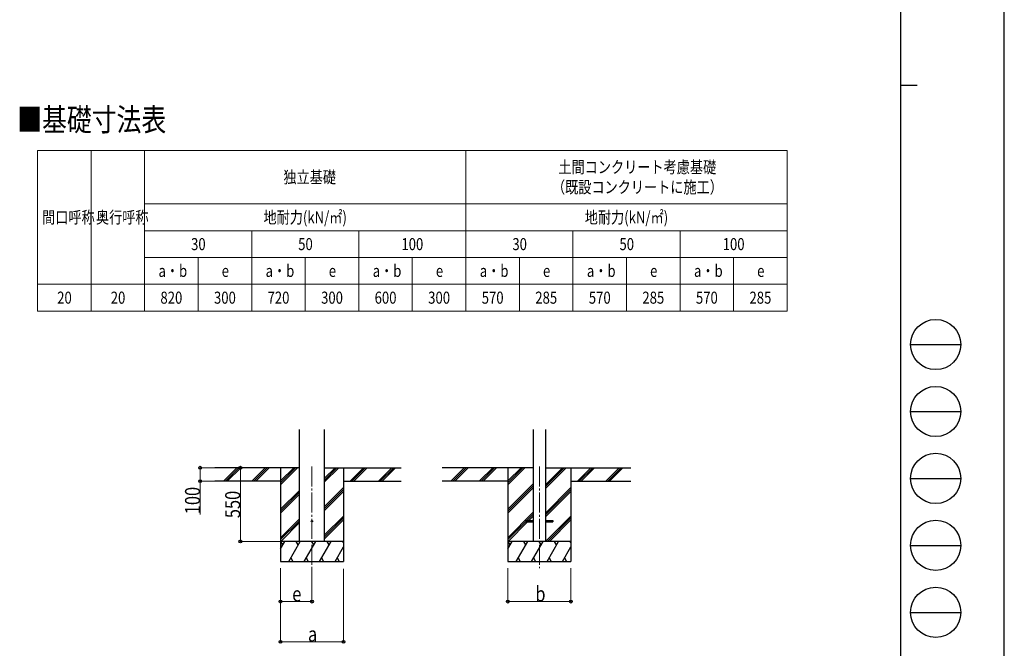
# Model space of a CAD drawing. Units: millimetres. Extents: x 0 to 21025, y 0 to 14850.
# Drawn here: x 13670 to 21025, y 3531 to 8226 of the extents above; entities that cross this region are included whole.
import ezdxf

# ---------------------------------------------------------------- set-up
doc = ezdxf.new("R2010")
doc.units = ezdxf.units.MM
doc.linetypes.add('YCENTER_1', pattern=[13, 10, -1, 1, -1])
for name, color, linetype, lineweight in [('TABLE1', 255, 'Continuous', 13), ('USER1', 3, 'Continuous', 13), ('YKK_12', 2, 'Continuous', 13), ('YKK_13', 4, 'Continuous', 30), ('YKK_A1', 4, 'Continuous', 30), ('YKK_D', 6, 'Continuous', 13), ('YKK_ZWAK', 7, 'Continuous', 30)]:
    doc.layers.add(name, color=color, linetype=linetype, lineweight=lineweight)
doc.styles.add('text-b', font='extslim2.shx', dxfattribs={"width": 0.8, "bigfont": 'extfont2.shx'})

msp = doc.modelspace()

# ---------------------------------------------------------------- linework, layer by layer
at = {"layer": 'TABLE1', "lineweight": 15}
for p, q in [((13802.91469601055, 7250.01518361484), (19402.91469601056, 7250.01518361484)), ((13802.91469601055, 7250.01518361484), (13802.91469601055, 6050.015183614839)), ((14602.91469601056, 7250.01518361484), (14602.91469601056, 6850.01518361484)), ((17002.91469601055, 7250.01518361484), (17002.91469601055, 6850.01518361484)), ((17002.91469601055, 6450.015183614842), (17002.91469601055, 6250.01518361484)), ((19402.91469601056, 6450.015183614842), (19402.91469601056, 6250.01518361484)), ((14602.91469601056, 6250.01518361484), (16202.91469601055, 6250.01518361484)), ((14602.91469601056, 6250.01518361484), (14602.91469601056, 6050.015183614839)), ((16602.91469601055, 6250.01518361484), (17002.91469601055, 6250.01518361484)), ((17402.91469601056, 6250.01518361484), (19402.91469601056, 6250.01518361484))]:
    msp.add_line(p, q, dxfattribs=at)
at = {"layer": 'TABLE1'}
for p, q in [((14202.91469601056, 7250.01518361484), (14202.91469601056, 6050.015183614839)), ((19402.91469601056, 7250.01518361484), (19402.91469601056, 6450.015183614842)), ((14602.91469601056, 6850.01518361484), (19402.91469601056, 6850.01518361484)), ((14602.91469601056, 6850.01518361484), (14602.91469601056, 6250.01518361484)), ((17002.91469601055, 6850.01518361484), (17002.91469601055, 6450.015183614842)), ((14602.91469601056, 6650.01518361484), (19402.91469601056, 6650.01518361484)), ((15402.91469601056, 6650.01518361484), (15402.91469601056, 6050.015183614839)), ((16202.91469601055, 6650.01518361484), (16202.91469601055, 6050.015183614839)), ((17802.91469601056, 6650.01518361484), (17802.91469601056, 6050.015183614839)), ((18602.91469601055, 6650.01518361484), (18602.91469601055, 6050.015183614839)), ((14602.91469601056, 6450.015183614842), (19402.91469601056, 6450.015183614842)), ((15002.91469601056, 6450.015183614842), (15002.91469601056, 6050.015183614839)), ((15802.91469601055, 6450.015183614842), (15802.91469601055, 6050.015183614839)), ((16602.91469601055, 6450.015183614842), (16602.91469601055, 6050.015183614839)), ((17402.91469601056, 6450.015183614842), (17402.91469601056, 6050.015183614839)), ((18202.91469601055, 6450.015183614842), (18202.91469601055, 6050.015183614839)), ((19002.91469601055, 6450.015183614842), (19002.91469601055, 6050.015183614839)), ((13802.91469601055, 6250.01518361484), (14602.91469601056, 6250.01518361484)), ((16202.91469601055, 6250.01518361484), (16602.91469601055, 6250.01518361484)), ((17002.91469601055, 6250.01518361484), (17402.91469601056, 6250.01518361484)), ((17002.91469601055, 6250.01518361484), (17002.91469601055, 6050.015183614839)), ((19402.91469601056, 6250.01518361484), (19402.91469601056, 6050.015183614839)), ((13802.91469601055, 6050.015183614839), (14202.91469601056, 6050.015183614839)), ((14202.91469601056, 6050.015183614839), (19402.91469601056, 6050.015183614839))]:
    msp.add_line(p, q, dxfattribs=at)
at = {"layer": 'YKK_12', "linetype": 'YCENTER_1', "ltscale": 15}
for p, q in [((15853.44023391815, 4889.399146668753), (15853.44023391815, 4130.190849831397)), ((17551.89929591155, 4889.399146668753), (17551.89929591155, 4130.190849831397))]:
    msp.add_line(p, q, dxfattribs=at)
at = {"layer": 'YKK_13', "ltscale": 20}
for p, q in [((17451.89929591155, 4484.69037680894), (17451.89929591155, 4475.69037680894)), ((17451.89929591155, 4484.69037680894), (17506.69929591154, 4484.69037680894)), ((17451.89929591155, 4475.69037680894), (17506.69929591154, 4475.69037680894)), ((17597.09929591154, 4484.69037680894), (17651.89929591155, 4484.69037680894)), ((17597.09929591154, 4475.69037680894), (17651.89929591155, 4475.69037680894)), ((17651.89929591155, 4484.69037680894), (17651.89929591155, 4475.69037680894))]:
    msp.add_line(p, q, dxfattribs=at)
msp.add_circle((15853.44023391815, 4480.190378174752), 5, dxfattribs=at)
at = {"layer": 'YKK_A1', "ltscale": 20}
for p, q in [((15759.69023709965, 4330.190378169442), (15759.69021934194, 5165.541404119089)), ((15947.19023709964, 4330.190378169442), (15947.1902194256, 5165.541404119089)), ((17506.69929591154, 5165.541404119089), (17506.69929591154, 4330.19037680894)), ((17597.09929591155, 5165.541404119089), (17597.09929591155, 4330.19037680894))]:
    msp.add_line(p, q, dxfattribs=at)
at = {"layer": 'YKK_A1'}
for p, q in [((15759.69022540787, 4880.190384802947), (15127.48951204737, 4880.19037680894)), ((15618.44023391815, 4880.19037680894), (15618.44023391815, 4180.190849831401)), ((15947.19022546294, 4880.190384802947), (16519.05990778419, 4880.19037757181)), ((16088.44023391815, 4880.19037680894), (16088.44023391815, 4180.190849831401)), ((17506.69929591154, 4880.190385416856), (16825.94857404077, 4880.19037680894)), ((17316.89929591156, 4880.19037680894), (17316.89929591156, 4180.190849831401)), ((17597.09929591155, 4880.190385416856), (18235.10541351694, 4880.190377349435)), ((17786.89929591156, 4880.19037680894), (17786.89929591156, 4180.190849831401)), ((15618.44023391815, 4780.190383016881), (15127.48951204737, 4780.19037680894)), ((16088.44023391815, 4780.190383016881), (16519.05990778419, 4780.190377571809)), ((17316.89929591156, 4780.190383016881), (16825.94857404077, 4780.19037680894)), ((17786.89929591156, 4780.190383016881), (18235.10541351692, 4780.190377349434))]:
    msp.add_line(p, q, dxfattribs=at)
at = {"layer": 'YKK_A1', "linetype": 'Continuous'}
for p, q in [((15194.17589111267, 4781.593903407622), (15292.77343513513, 4880.190382173648)), ((15206.91454715874, 4780.190377813247), (15306.91561801356, 4880.190382173648)), ((15221.05701561941, 4780.190377992076), (15321.05788615624, 4880.190382173648)), ((15406.30806251541, 4781.593900725266), (15504.90560653787, 4880.190379491295)), ((15419.04672392625, 4780.190380495602), (15519.0477894163, 4880.190379491295)), ((15433.18919238691, 4780.19038067443), (15533.19005755898, 4880.190379491295)), ((15618.44023391815, 4753.309481004617), (15745.32222896173, 4880.19037680894)), ((15618.44023391815, 4767.451852258061), (15731.17996081905, 4880.19037680894)), ((15618.44023391815, 4781.593898042912), (15717.03777794061, 4880.19037680894)), ((15947.19022771621, 4773.691472307365), (16053.69005623711, 4880.190378169442)), ((15947.190227417, 4787.834014747197), (16039.54757581466, 4880.190378169442)), ((15947.19022711778, 4801.976072165039), (16025.40537816547, 4880.190378169442)), ((16137.53670310744, 4780.190382396067), (16237.53778226329, 4880.190381131579)), ((16151.67889973304, 4780.190382217246), (16251.67996496291, 4880.190380952758)), ((16165.82136783603, 4780.190382038417), (16265.82223292674, 4880.190380773929)), ((16349.6693286073, 4780.190379713705), (16449.67040776316, 4880.190378449217)), ((16363.81149569165, 4780.190379534884), (16463.81256092153, 4880.190378270396)), ((16377.95353923878, 4780.190379356063), (16477.95440432949, 4880.190378091575)), ((16892.63495310607, 4781.593903407622), (16991.23249712853, 4880.190382173648)), ((16905.37360915214, 4780.190377813247), (17005.37468000696, 4880.190382173648)), ((16919.51607761282, 4780.190377992076), (17019.51694814964, 4880.190382173648)), ((17104.76712450881, 4781.593900725266), (17203.36466853127, 4880.190379491295)), ((17117.50578591965, 4780.190380495609), (17217.5068514097, 4880.190379491295)), ((17131.64825438031, 4780.19038067443), (17231.64911955238, 4880.190379491295)), ((17316.89929591156, 4753.309481004617), (17443.78129095513, 4880.19037680894)), ((17316.89929591156, 4767.451852258061), (17429.63902281245, 4880.19037680894)), ((17316.89929591156, 4781.593898042912), (17415.49683993401, 4880.19037680894)), ((17597.09929591155, 4725.141899121059), (17752.14911823051, 4880.190378169442)), ((17597.09929591155, 4739.284539025786), (17738.00663780806, 4880.190378169442)), ((17597.09929591155, 4753.426603503758), (17723.86444015887, 4880.190378169442)), ((17835.99576510084, 4780.190382396074), (17935.9968442567, 4880.190381131586)), ((17850.13796172644, 4780.190382217246), (17950.13902695631, 4880.190380952758)), ((17864.28042982944, 4780.190382038417), (17964.28129492015, 4880.190380773936)), ((18048.1283906007, 4780.190379713713), (18148.12946975656, 4880.190378449224)), ((18062.27055768506, 4780.190379534892), (18162.27162291493, 4880.190378270403)), ((18076.41260123218, 4780.190379356063), (18176.41346632289, 4880.190378091582)), ((15618.44023391815, 4569.46356176), (15759.69022901061, 4710.712030775241)), ((15947.19023160594, 4589.845967414388), (16088.44023391815, 4731.0944436493)), ((15947.19023190516, 4575.703895226244), (16088.44023391815, 4716.952390831975)), ((17316.89929591156, 4569.463561760007), (17506.69929591154, 4759.261511144322)), ((17316.89929591156, 4555.321515975156), (17506.69929591154, 4745.119491790421)), ((17316.89929591156, 4541.179144721711), (17506.69929591154, 4730.977500393777)), ((17597.09929591155, 4541.296494264985), (17786.89929591156, 4731.0944436493)), ((17597.09929591155, 4527.15441501671), (17786.89929591156, 4716.952390831975)), ((15618.44023391815, 4555.321515975156), (15759.69022931122, 4696.570004961046)), ((15618.44023391815, 4541.179144721711), (15759.69022961186, 4682.427916699322)), ((15947.19023220439, 4561.561140512582), (16088.44023391815, 4702.809918510204)), ((17597.09929591155, 4513.011562838147), (17786.89929591156, 4702.809918510211)), ((15618.44023391815, 4357.332062119319), (15759.69023352004, 4498.580932994417)), ((15947.19023609413, 4377.715635619606), (16088.44023391815, 4518.964107366388)), ((15947.19023639335, 4363.573563431461), (16088.44023391815, 4504.822054549069)), ((15947.19023669257, 4349.430808717813), (16088.44023391815, 4490.679582227298)), ((17316.89929591156, 4357.332062119326), (17506.69929591154, 4547.13054543014)), ((17458.40088729835, 4484.69037680894), (17506.69929591154, 4532.988427112933)), ((17472.54365823693, 4484.69037680894), (17506.69929591154, 4518.845896256506)), ((17598.12352580429, 4330.19037680894), (17786.89929591156, 4518.964107366395)), ((17612.2657557344, 4330.19037680894), (17786.89929591156, 4504.822054549069)), ((17626.40870008661, 4330.19037680894), (17786.89929591156, 4490.679582227298)), ((15618.44023391815, 4343.189835173551), (15759.69023382067, 4484.438787191131)), ((15619.58406145208, 4330.19037680894), (15759.69023412131, 4470.296064511669)), ((17316.89929591156, 4343.189835173551), (17451.89929591155, 4478.1888336552)), ((17318.04312344548, 4330.19037680894), (17463.54362708404, 4475.69037680894)), ((15618.44023391815, 4274.022372266234), (15650.86932156193, 4330.19086509019)), ((15679.7365468323, 4180.191338112651), (15766.33933003542, 4330.19086509019)), ((15795.20676167605, 4180.191338112651), (15881.80954487917, 4330.19086509019)), ((15910.67648823855, 4180.190849831401), (15997.27927144167, 4330.19037680894)), ((16026.1467030823, 4180.190849831401), (16088.44023391815, 4288.085767448807)), ((17316.89929591156, 4274.022372266234), (17349.32838355533, 4330.19086509019)), ((17378.1956088257, 4180.191338112651), (17464.79839202882, 4330.19086509019)), ((17493.66582366945, 4180.191338112651), (17580.26860687257, 4330.19086509019)), ((17609.13555023195, 4180.190849831401), (17695.73833343507, 4330.19037680894)), ((17724.6057650757, 4180.190849831401), (17786.89929591156, 4288.085767448814)), ((15694.7355702698, 4206.170570900736), (15709.7345937073, 4180.191338112651)), ((15810.20554097292, 4206.169991066752), (15825.2043202698, 4180.191338112651)), ((15925.67624409792, 4206.171379616557), (15940.6759999573, 4180.190849831401)), ((16041.1457265198, 4206.170082619486), (16056.1447499573, 4180.190849831401)), ((17393.1946322632, 4206.170570900736), (17408.1936557007, 4180.191338112651)), ((17508.66460296632, 4206.169991066752), (17523.6633822632, 4180.191338112651)), ((17624.13530609132, 4206.171379616557), (17639.1350619507, 4180.190849831401)), ((17739.6047885132, 4206.170082619486), (17754.6038119507, 4180.190849831401)), ((15618.44023391815, 4180.190849831401), (16088.44023391815, 4180.190849831401)), ((17316.89929591156, 4180.190849831401), (17786.89929591156, 4180.190849831401))]:
    msp.add_line(p, q, dxfattribs=at)
at = {"layer": 'YKK_A1', "linetype": 'Continuous', "ltscale": 0.5}
for p, q in [((16088.44023391815, 4330.19037680894), (15618.44023391815, 4330.19037680894)), ((15635.86785671818, 4304.207741310892), (15620.8661477338, 4330.19037680894)), ((15751.33884175417, 4304.20974021226), (15736.33835347292, 4330.19135337144)), ((15866.80808003542, 4304.207741310892), (15851.80637105105, 4330.19037680894)), ((15982.2785390198, 4304.208519509135), (15967.27731831667, 4330.19086509019)), ((16088.44023391815, 4320.332507583646), (16082.74850972292, 4330.19086509019)), ((17786.89929591156, 4330.19037680894), (17316.89929591156, 4330.19037680894)), ((17334.32691871158, 4304.207741310892), (17319.3252097272, 4330.19037680894)), ((17449.79790374757, 4304.20974021226), (17434.79741546632, 4330.19135337144)), ((17565.26714202882, 4304.207741310892), (17550.26543304445, 4330.19037680894)), ((17680.7376010132, 4304.208519509135), (17665.73638031007, 4330.19086509019)), ((17786.89929591156, 4320.332507583646), (17781.20757171632, 4330.19086509019))]:
    msp.add_line(p, q, dxfattribs=at)
at = {"layer": 'YKK_D'}
for p, q in [((15126.48951204737, 4880.190376808942), (15017.44023391821, 4880.190376808942)), ((15018.44023391821, 4880.190376808942), (15018.44023391821, 4780.190376808941)), ((15352.38230140757, 4880.19038045774), (15317.44023391821, 4880.19038045774)), ((15318.44023391821, 4880.19038045774), (15318.44023391821, 4330.190376808942)), ((15126.48951204737, 4780.190376808941), (15017.44023391821, 4780.190376808941)), ((15018.44023391821, 4780.190376808941), (15018.44023391821, 4531.690376808941)), ((15617.44023391816, 4330.190376808942), (15317.44023391821, 4330.190376808942)), ((15618.44023462434, 4130.190851191102), (15618.44023462434, 3879.190849831401)), ((15618.44023391815, 4130.190851197213), (15618.44023391815, 3579.190849831401)), ((15853.44023391815, 4128.15768965175), (15853.44023391815, 3879.190849831401)), ((16088.44023391815, 4126.124528106287), (16088.44023391815, 3579.190849831401)), ((17316.89929591156, 4130.190851197213), (17316.89929591156, 3879.190849831401)), ((17786.89929591156, 4130.190851197213), (17786.89929591156, 3879.190849831401)), ((15618.44023462434, 3880.1908498314), (15853.44023391815, 3880.1908498314)), ((17316.89929591156, 3880.1908498314), (17786.89929591156, 3880.1908498314)), ((15618.44023391815, 3580.190849831401), (16088.44023391815, 3580.190849831401))]:
    msp.add_line(p, q, dxfattribs=at)
at = {"layer": 'YKK_D', "linetype": 'ByBlock', "lineweight": -2}
for centre in [(15018.44023391821, 4880.190376808942), (15318.44023391821, 4880.19038045774), (15018.44023391821, 4780.190376808941), (15318.44023391821, 4330.190376808942), (15618.44023462434, 3880.1908498314), (15853.44023391815, 3880.1908498314), (17316.89929591156, 3880.1908498314), (17786.89929591156, 3880.1908498314), (15618.44023391815, 3580.190849831401), (16088.44023391815, 3580.190849831401)]:
    msp.add_circle(centre, 10.625, dxfattribs=at)
at = {"layer": 'YKK_ZWAK'}
for p, q in [((21025, 0), (21025, 14850)), ((20250.04951889588, 14362.5), (20250.04951889588, 1112.5)), ((20250.04951889588, 7737.5), (20375.04951889589, 7737.5)), ((20325.04951889588, 5800), (20700.04951889588, 5800)), ((20325.04951889588, 5300), (20700.04951889588, 5300)), ((20325.04951889588, 4800), (20700.04951889588, 4800)), ((20325.04951889588, 4300), (20700.04951889588, 4300)), ((20325.04951889588, 3800), (20700.04951889588, 3800))]:
    msp.add_line(p, q, dxfattribs=at)
for centre in [(20512.54951889588, 5800), (20512.54951889588, 5300), (20512.54951889588, 4800), (20512.54951889588, 4300), (20512.54951889588, 3800)]:
    msp.add_circle(centre, 187.5, dxfattribs=at)

# ---------------------------------------------------------------- texts
at = {"layer": 'TABLE1', "style": 'text-b', "width": 0.8}
for s, p in [('土間コンクリート考慮基礎', (17694.11469601056, 7080.01518361484)), ('独立基礎', (15639.71469601056, 7005.01518361484)), ('（既設コンクリートに施工）', (17646.11469601056, 6930.01518361484)), ('間口呼称', (13837.31469601056, 6705.01518361484)), ('奥行呼称', (14239.71469601055, 6705.01518361484)), ('地耐力(kN/㎡)', (15490.91469601056, 6705.01518361484)), ('地耐力(kN/㎡)', (17890.91469601055, 6705.01518361484)), ('30', (14950.11469601056, 6505.01518361484)), ('50', (15750.11469601056, 6505.01518361484)), ('100', (16521.31469601056, 6505.01518361484)), ('30', (17350.11469601056, 6505.01518361484)), ('50', (18150.11469601056, 6505.01518361484)), ('100', (18921.31469601056, 6505.01518361484)), ('a・b', (14706.91469601056, 6305.01518361484)), ('a・b', (15506.91469601056, 6305.01518361484)), ('a・b', (16306.91469601055, 6305.01518361484)), ('a・b', (17106.91469601056, 6305.01518361484)), ('a・b', (17906.91469601056, 6305.01518361484)), ('a・b', (18706.91469601056, 6305.01518361484)), ('e', (15178.91469601055, 6305.01518361484)), ('e', (15978.91469601055, 6305.01518361484)), ('e', (16778.91469601056, 6305.01518361484)), ('e', (17578.91469601056, 6305.01518361484)), ('e', (18378.91469601055, 6305.01518361484)), ('e', (19178.91469601056, 6305.01518361484)), ('20', (13950.11469601056, 6105.01518361484)), ('20', (14350.11469601056, 6105.01518361484)), ('820', (14721.31469601055, 6105.01518361484)), ('300', (15121.31469601055, 6105.01518361484)), ('720', (15521.31469601055, 6105.01518361484)), ('300', (15921.31469601056, 6105.01518361484)), ('600', (16321.31469601056, 6105.01518361484)), ('300', (16721.31469601056, 6105.01518361484)), ('570', (17121.31469601056, 6105.01518361484)), ('285', (17521.31469601056, 6105.01518361484)), ('570', (17921.31469601056, 6105.01518361484)), ('285', (18321.31469601056, 6105.01518361484)), ('570', (18721.31469601056, 6105.01518361484)), ('285', (19121.31469601056, 6105.01518361484))]:
    msp.add_text(s, height=90, dxfattribs=at).set_placement(p)
at = {"layer": 'USER1', "style": 'text-b', "width": 0.8}
msp.add_text('■基礎寸法表', height=170, dxfattribs=at).set_placement((13651.46665882218, 7394.818885294233))
at = {"layer": 'YKK_D', "style": 'text-b', "width": 0.8}
for s, p in [('100', (15017.44023391821, 4532.690376808935)), ('550', (15317.4402339182, 4503.190378633335))]:
    msp.add_text(s, height=112.5, rotation=90, dxfattribs=at).set_placement(p)
for s, p in [('b', (17521.89929591156, 3881.1908498314)), ('e', (15705.94023427125, 3881.1908498314)), ('a', (15823.44023391816, 3581.190849831401))]:
    msp.add_text(s, height=112.5, dxfattribs=at).set_placement(p)

doc.saveas('drawing.dxf')
